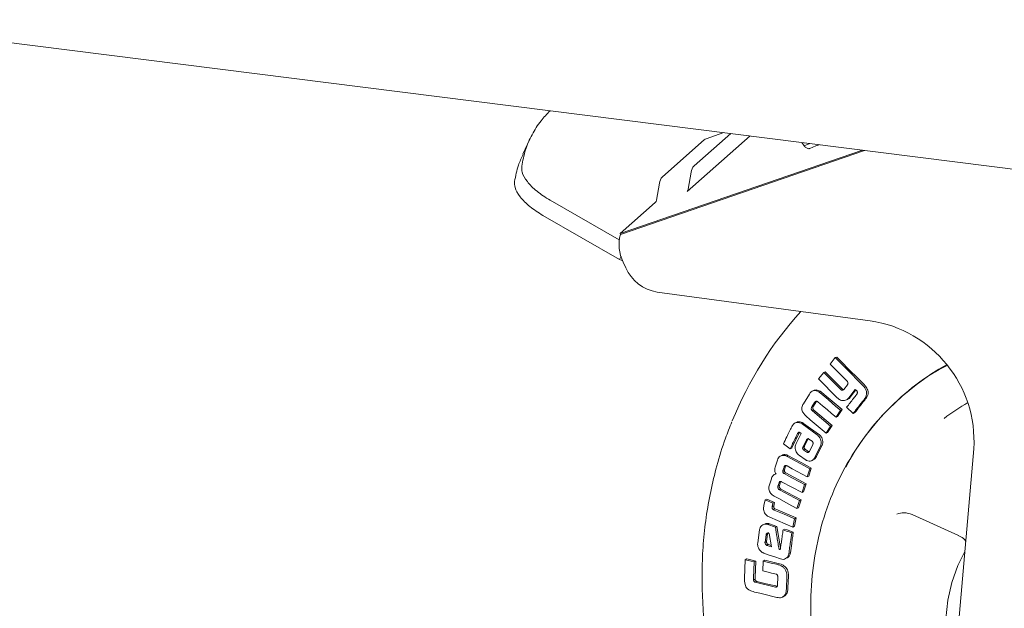
# Model space of a CAD drawing. Units: millimetres. Extents: x 5 to 417, y -6 to 292.
# Drawn here: x 358 to 370, y 77 to 85 of the extents above; entities that cross this region are included whole.
import ezdxf

# ---------------------------------------------------------------- set-up
doc = ezdxf.new("R2010")
doc.units = ezdxf.units.MM

msp = doc.modelspace()

# ---------------------------------------------------------------- linework, layer by layer
at = {"color": 7, "linetype": 'Continuous', "lineweight": 15}
for p, q in [((355.327, 84.6458), (378.3583, 81.7441)), ((366.0143, 82.844), (366.466, 83.2424)), ((366.3803, 83.2532), (366.1613, 83.1778)), ((363.9881, 83.174), (363.9003, 82.9864)), ((366.1397, 83.1651), (365.623, 82.7094)), ((365.9271, 82.5262), (366.7051, 83.2123)), ((367.3719, 83.0893), (367.4415, 83.1195)), ((367.4419, 83.0564), (367.5547, 83.1052)), ((367.5329, 83.0958), (367.5579, 83.1048)), ((368.0934, 83.0373), (365.1007, 82.0078)), ((368.1151, 83.0346), (365.1046, 81.999)), ((365.9411, 82.556), (365.9771, 82.7645)), ((365.5858, 82.6299), (365.5498, 82.4214)), ((364.237, 82.4191), (365.0878, 81.9301)), ((365.5359, 82.3916), (365.1007, 82.0078)), ((365.0954, 81.6876), (364.1492, 82.2314)), ((365.1007, 82.0078), (365.1046, 81.999)), ((365.1144, 81.7283), (365.0954, 81.6876)), ((365.1343, 81.6735), (365.0954, 81.6876)), ((365.1408, 81.6576), (365.1712, 81.5881)), ((368.1866, 80.9338), (365.5587, 81.288)), ((367.7569, 80.4785), (367.6942, 80.3993)), ((367.7569, 80.4785), (367.7752, 80.4857)), ((367.6133, 80.2969), (367.5506, 80.2173)), ((367.5506, 80.2173), (367.7813, 79.9844)), ((367.6133, 80.2969), (367.6317, 80.3044)), ((367.8192, 80.0891), (367.6133, 80.2969)), ((367.8973, 80.1944), (367.9053, 80.1863)), ((367.4977, 80.0757), (367.4789, 80.0679)), ((367.5529, 80.056), (367.5715, 80.0636)), ((367.8192, 80.0891), (367.8376, 80.0966)), ((367.9055, 80.142), (367.8608, 80.0854)), ((367.9219, 79.9844), (368.0033, 80.0874)), ((368.0103, 80.0804), (367.9404, 79.9918)), ((368.0033, 80.0874), (368.0146, 80.076)), ((368.0146, 80.076), (368.0214, 80.0692)), ((367.4386, 80.0298), (367.3632, 79.9098)), ((367.8843, 79.953), (367.903, 79.9606)), ((367.9219, 79.9844), (367.9404, 79.9918)), ((368.1221, 79.975), (368.1404, 79.9823)), ((368.1334, 79.9931), (368.1517, 80.0003)), ((368.1517, 80.0003), (368.1404, 79.9823)), ((368.5794, 80.0017), (368.5706, 79.9939)), ((367.4677, 79.8713), (367.5015, 79.9251)), ((367.4677, 79.8713), (367.4865, 79.8792)), ((367.4686, 79.8282), (367.4874, 79.8361)), ((367.4734, 79.8241), (367.4922, 79.832)), ((367.6972, 79.6338), (367.4734, 79.8241)), ((367.5202, 79.9329), (367.4865, 79.8792)), ((367.4922, 79.832), (367.716, 79.6417)), ((367.7664, 79.7437), (367.821, 79.8302)), ((367.8395, 79.8378), (367.785, 79.7514)), ((367.821, 79.8302), (367.8395, 79.8378)), ((367.8967, 79.868), (367.9751, 79.7888)), ((367.7664, 79.7437), (367.785, 79.7514)), ((367.9751, 79.7888), (367.9936, 79.7963)), ((367.2853, 79.6839), (367.2661, 79.6756)), ((367.3304, 79.6698), (367.3493, 79.678)), ((367.3464, 79.6605), (367.3304, 79.6698)), ((367.3653, 79.6686), (367.3464, 79.6605)), ((367.3653, 79.6686), (367.5502, 79.5366)), ((367.6432, 79.5475), (367.6972, 79.6338)), ((367.716, 79.6417), (367.662, 79.5555)), ((367.6972, 79.6338), (367.716, 79.6417)), ((367.31, 79.5506), (367.2188, 79.3647)), ((367.3355, 79.544), (367.2749, 79.4207)), ((367.291, 79.5423), (367.31, 79.5506)), ((367.2933, 79.5469), (367.3123, 79.5552)), ((367.3152, 79.5587), (367.3123, 79.5552)), ((367.3163, 79.5567), (367.3209, 79.5535)), ((367.3264, 79.5504), (367.3355, 79.544)), ((367.3588, 79.3789), (367.3998, 79.4638)), ((367.4188, 79.4721), (367.3778, 79.3874)), ((367.4276, 79.4828), (367.4086, 79.4745)), ((367.4316, 79.4735), (367.4705, 79.4468)), ((367.6432, 79.5475), (367.662, 79.5555)), ((367.1156, 79.4161), (367.1997, 79.3562)), ((367.1997, 79.3562), (367.2188, 79.3647)), ((367.3739, 79.3774), (367.3549, 79.369)), ((367.3549, 79.369), (367.356, 79.3733)), ((367.375, 79.3818), (367.356, 79.3733)), ((367.356, 79.3733), (367.3588, 79.3789)), ((367.3836, 79.3513), (367.3645, 79.3428)), ((367.3699, 79.3389), (367.3645, 79.3428)), ((367.389, 79.3474), (367.3699, 79.3389)), ((367.406, 79.3139), (367.3699, 79.3389)), ((367.375, 79.3818), (367.3739, 79.3774)), ((367.3778, 79.3874), (367.375, 79.3818)), ((367.3836, 79.3513), (367.389, 79.3474)), ((367.389, 79.3474), (367.425, 79.3224)), ((367.479, 79.4086), (367.4378, 79.3233)), ((367.5097, 79.2596), (367.5721, 79.3865)), ((367.5911, 79.3948), (367.5287, 79.268)), ((369.2713, 77.1402), (369.4656, 79.3535)), ((367.0421, 79.2158), (367.0174, 79.1396)), ((367.0953, 79.2719), (367.076, 79.2631)), ((367.1065, 79.2737), (367.1257, 79.2824)), ((367.1607, 79.26), (367.1799, 79.2687)), ((367.3141, 79.273), (367.3852, 79.2223)), ((367.425, 79.3224), (367.406, 79.3139)), ((367.4378, 79.3233), (367.4347, 79.3189)), ((367.4634, 79.208), (367.4828, 79.2167)), ((367.1102, 79.0864), (367.1243, 79.1301)), ((367.1102, 79.0864), (367.1295, 79.0954)), ((367.1243, 79.1301), (367.1435, 79.139)), ((367.1435, 79.139), (367.1295, 79.0954)), ((367.4088, 79.0092), (367.4412, 79.1089)), ((367.4604, 79.1175), (367.428, 79.018)), ((367.4412, 79.1089), (367.4604, 79.1175)), ((366.9675, 78.9844), (366.9433, 78.9083)), ((367.0006, 79.0356), (366.9983, 79.0345)), ((367.0177, 79.0436), (367.0082, 79.0392)), ((367.1089, 79.0752), (367.1282, 79.0841)), ((367.1259, 79.0484), (367.1452, 79.0573)), ((367.1452, 79.0573), (367.397, 78.9223)), ((367.4088, 79.0092), (367.428, 79.018)), ((367.0481, 78.8927), (367.062, 78.9362)), ((367.0481, 78.8927), (367.0674, 78.9019)), ((367.0612, 78.8537), (367.0806, 78.8629)), ((367.0634, 78.9406), (367.0827, 78.9498)), ((367.0671, 78.8495), (367.0865, 78.8588)), ((367.3152, 78.718), (367.0671, 78.8495)), ((367.0813, 78.9454), (367.0674, 78.9019)), ((367.0865, 78.8588), (367.3346, 78.7273)), ((367.094, 78.949), (367.3458, 78.814)), ((367.3458, 78.814), (367.3778, 78.9133)), ((367.397, 78.9223), (367.3651, 78.8231)), ((367.3778, 78.9133), (367.397, 78.9223)), ((366.9106, 78.7353), (366.8911, 78.7258)), ((366.9106, 78.7353), (367.0067, 78.6941)), ((367.3346, 78.7273), (367.3033, 78.6285)), ((367.3152, 78.718), (367.3346, 78.7273)), ((367.3458, 78.814), (367.3651, 78.8231)), ((366.8911, 78.7258), (366.8758, 78.6558)), ((366.9873, 78.6846), (366.8911, 78.7258)), ((366.9774, 78.6395), (366.9968, 78.649)), ((366.9873, 78.6846), (367.0067, 78.6941)), ((366.992, 78.6044), (367.0115, 78.614)), ((367.0115, 78.614), (367.0226, 78.6093)), ((367.0226, 78.6093), (367.2737, 78.5014)), ((367.2839, 78.6192), (367.3152, 78.718)), ((367.2839, 78.6192), (367.3033, 78.6285)), ((366.9505, 78.5098), (367.2319, 78.3889)), ((367.0031, 78.5997), (366.992, 78.6044)), ((367.2319, 78.3889), (367.2543, 78.4918)), ((367.2737, 78.5014), (367.2514, 78.3987)), ((367.2543, 78.4918), (367.2737, 78.5014)), ((368.705, 78.5434), (369.2775, 78.2842)), ((366.8836, 78.427), (366.8639, 78.417)), ((366.9452, 78.4297), (366.9257, 78.4199)), ((367.0172, 78.3881), (366.9257, 78.4199)), ((366.9452, 78.4297), (367.0368, 78.398)), ((367.0172, 78.3881), (367.0368, 78.398)), ((367.0368, 78.398), (367.0809, 78.1319)), ((367.1123, 78.3552), (367.1319, 78.365)), ((367.2319, 78.3889), (367.2514, 78.3987)), ((366.821, 78.3534), (366.7991, 78.1963)), ((366.8894, 78.2025), (366.9022, 78.2943)), ((366.9022, 78.2943), (366.9218, 78.3043)), ((366.9218, 78.3043), (366.909, 78.2126)), ((366.9332, 78.3137), (366.9423, 78.3104)), ((366.9423, 78.3104), (366.9682, 78.1446)), ((367.2189, 78.3181), (367.2384, 78.328)), ((366.909, 78.2126), (366.8894, 78.2025)), ((366.9311, 78.1744), (366.9115, 78.1642)), ((366.9682, 78.1446), (366.9115, 78.1642)), ((366.9311, 78.1744), (366.9654, 78.1625)), ((367.0627, 78.1132), (367.0789, 78.1216)), ((367.1417, 78), (367.1616, 78.0104)), ((367.183, 78.063), (367.2026, 78.0733)), ((366.6461, 77.9867), (366.637, 77.7579)), ((366.6461, 77.9867), (366.6658, 77.9973)), ((366.7573, 77.96), (366.6461, 77.9867)), ((366.7491, 77.7577), (366.7573, 77.96)), ((366.7573, 77.96), (366.7769, 77.9706)), ((366.7769, 77.9706), (366.7688, 77.7685)), ((366.8673, 77.9701), (366.8621, 77.8484)), ((366.8673, 77.9701), (366.8869, 77.9806)), ((366.8869, 77.9806), (367.0525, 77.9408)), ((367.1026, 77.9026), (367.1222, 77.913)), ((366.7485, 77.7413), (366.7491, 77.7577)), ((366.7688, 77.7685), (366.7682, 77.7522)), ((367.0112, 77.8126), (367.0249, 77.8093)), ((367.0463, 77.7654), (367.0432, 77.6871)), ((367.1532, 77.6345), (367.1587, 77.7741)), ((367.1783, 77.7847), (367.1728, 77.6453)), ((366.7483, 77.7357), (366.7679, 77.7466)), ((366.7483, 77.7357), (366.7485, 77.7413)), ((366.7682, 77.7522), (366.7679, 77.7466)), ((366.7689, 77.7086), (366.7885, 77.7195)), ((366.7854, 77.7047), (366.7689, 77.7086)), ((367.0013, 77.6527), (366.7854, 77.7047)), ((366.7885, 77.7195), (366.8051, 77.7155)), ((367.0171, 77.649), (367.0013, 77.6527)), ((367.0199, 77.6483), (367.0171, 77.649)), ((367.0199, 77.6483), (367.0396, 77.6592)), ((367.021, 77.6636), (367.0367, 77.6598)), ((367.0432, 77.6871), (367.0426, 77.669)), ((367.1039, 77.5253), (367.1239, 77.5365)), ((367.1149, 77.5323), (367.1345, 77.5433))]:
    msp.add_line(p, q, dxfattribs=at)
at = {"color": 7, "linetype": 'Continuous', "lineweight": 15, "flags": 128}
for points in [[(368.0975, 80.135), (368.0447, 80.1882), (367.9392, 80.2946), (367.8481, 80.3866), (367.7569, 80.4785)], [(367.7752, 80.4857), (367.8279, 80.4325), (367.9334, 80.3261), (368.0245, 80.2341), (368.1157, 80.1422)], [(367.6942, 80.3993), (367.7469, 80.3461), (367.7997, 80.2929), (367.8973, 80.1944)], [(367.6317, 80.3044), (367.6849, 80.2506), (367.7382, 80.1969), (367.8376, 80.0966)], [(367.821, 79.8302), (367.7645, 79.8782), (367.6669, 79.9612), (367.5692, 80.0441)], [(367.5878, 80.0518), (367.6442, 80.0038), (367.7419, 79.9208), (367.8395, 79.8378)], [(367.5426, 79.9339), (367.599, 79.8859), (367.6554, 79.838), (367.7109, 79.7908), (367.7664, 79.7437)], [(367.3914, 79.7614), (367.4479, 79.7135), (367.5455, 79.6305), (367.6432, 79.5475)], [(367.5313, 79.5284), (367.4719, 79.5709), (367.4091, 79.6157), (367.3464, 79.6605)], [(367.4412, 79.1089), (367.3782, 79.1428), (367.2695, 79.2014), (367.1607, 79.26)], [(367.1799, 79.2687), (367.2428, 79.2348), (367.3516, 79.1762), (367.4604, 79.1175)], [(367.1613, 79.1427), (367.2242, 79.1088), (367.2872, 79.0748), (367.4088, 79.0092)], [(367.3778, 78.9133), (367.3148, 78.9471), (367.2203, 78.9977), (367.1259, 79.0484)], [(367.0032, 78.7697), (367.0662, 78.7359), (367.175, 78.6775), (367.2839, 78.6192)], [(367.2543, 78.4918), (367.1897, 78.5196), (367.1251, 78.5473), (367.0031, 78.5997)], [(367.1319, 78.365), (367.1646, 78.3536), (367.1974, 78.3423), (367.2384, 78.328)], [(367.2189, 78.3181), (367.1862, 78.3295), (367.1534, 78.3409), (367.1123, 78.3552)], [(366.8765, 78.0672), (366.942, 78.0444), (367.0105, 78.0206), (367.0791, 77.9968)], [(369.9678, 75.3408), (369.7902, 75.5106), (369.6298, 75.697), (369.4885, 75.8977), (369.368, 76.1104), (369.2699, 76.3325), (369.1952, 76.5612), (369.1449, 76.7938), (369.1195, 77.0274), (369.1195, 77.2592), (369.1449, 77.4865), (369.1952, 77.7064), (369.2699, 77.9163), (369.3547, 78.09)], [(366.6658, 77.9973), (366.6991, 77.9893), (366.7325, 77.9813), (366.7769, 77.9706)], [(367.0329, 77.9304), (366.9668, 77.9462), (366.917, 77.9582), (366.8673, 77.9701)], [(366.8621, 77.8484), (366.9289, 77.8324), (366.9701, 77.8225), (367.0112, 77.8126)], [(366.8051, 77.7155), (366.8718, 77.6995), (366.9386, 77.6834), (367.021, 77.6636)], [(366.7596, 77.5888), (366.8257, 77.5729), (366.8918, 77.557), (367.0021, 77.5305)]]:
    msp.add_lwpolyline(points, dxfattribs=at)
at = {"color": 7, "linetype": 'Continuous', "lineweight": 15}
for centre, radius, start, end in [((366.1824, 83.1175), 0.0639, 109.25881, 131.84062), ((366.1119, 82.7499), 0.1355, 136.04965, 173.84641), ((365.7206, 82.6153), 0.1355, 136.04965, 173.84641), ((365.8905, 82.5615), 0.0508, 316.04965, 353.84641), ((365.4993, 82.4269), 0.0508, 316.04965, 353.84641), ((365.5607, 81.8747), 0.4728, 164.76304, 207.33914), ((365.636, 81.7881), 0.506, 203.28449, 261.21466), ((370.7252, 77.9854), 4.5726, 137.93122, 157.9982), ((367.9652, 79.4469), 1.5033, 356.43805, 81.52982), ((370.6941, 77.6035), 3.197, 119.29089, 151.49661), ((370.7715, 77.5226), 2.7695, 119.87363, 127.15305)]:
    msp.add_arc(centre, radius, start, end, dxfattribs=at)
for points, knots in [([(363.887, 82.8381), (363.9007, 82.9062), (363.9279, 83.0425), (364.0103, 83.229), (364.1105, 83.3914), (364.1989, 83.4828), (364.2379, 83.5231)], [0, 0, 0, 0, 0.26335758, 0.52746316, 0.7915688, 1, 1, 1, 1]), ([(367.3719, 83.0893), (367.3658, 83.097), (367.3555, 83.1098), (367.3472, 83.1254), (367.3438, 83.1318)], [0, 0, 0, 0, 0.59450602, 1, 1, 1, 1]), ([(363.7992, 82.6504), (363.8121, 82.7188), (363.834, 82.836), (363.8831, 82.9411), (363.9036, 82.9849)], [0, 0, 0, 0, 0.5840985, 1, 1, 1, 1]), ([(367.3719, 83.0893), (367.3818, 83.0802), (367.4016, 83.062), (367.4263, 83.0522), (367.4371, 83.0572), (367.4408, 83.0589)], [0, 0, 0, 0, 0.39600173, 0.791987, 1, 1, 1, 1]), ([(364.237, 82.4191), (364.1805, 82.4551), (364.0672, 82.5272), (363.948, 82.6502), (363.8866, 82.7579), (363.8869, 82.8145), (363.887, 82.8381)], [0, 0, 0, 0, 0.26797174, 0.53706674, 0.80642224, 1, 1, 1, 1]), ([(364.1492, 82.2314), (364.0927, 82.2674), (363.9794, 82.3395), (363.8602, 82.4625), (363.7988, 82.5702), (363.7991, 82.6268), (363.7992, 82.6504)], [0, 0, 0, 0, 0.2679717, 0.5370667, 0.8064222, 1, 1, 1, 1]), ([(371.2673, 73.0925), (371.1009, 73.1198), (370.7681, 73.1744), (370.2775, 73.3383), (369.8037, 73.5591), (369.3551, 73.8389), (368.9391, 74.1714), (368.563, 74.5513), (368.2331, 74.9719), (367.9552, 75.4262), (367.7339, 75.9063), (367.5731, 76.404), (367.4755, 76.9108), (367.4428, 77.4181), (367.4755, 77.9171), (367.5731, 78.3994), (367.7339, 78.8566), (367.9553, 79.2808), (368.2328, 79.6657), (368.5642, 80.0006), (368.8675, 80.2423), (369.0716, 80.3488), (369.1357, 80.3822)], [0, 0, 0, 0, 0.0513925, 0.1027851, 0.1541776, 0.2055701, 0.2569626, 0.3083552, 0.3597477, 0.4111402, 0.4625328, 0.5139253, 0.5653178, 0.6167104, 0.6681029, 0.7194954, 0.7708879, 0.8222805, 0.873673, 0.9250655, 0.9764581, 1, 1, 1, 1]), ([(367.9053, 80.1863), (367.908, 80.1821), (367.9124, 80.1751), (367.9138, 80.1637), (367.9123, 80.1549), (367.9099, 80.1499), (367.9087, 80.1475)], [0, 0, 0, 0, 0.3467451, 0.5719684, 0.7967135, 1, 1, 1, 1]), ([(367.5529, 80.056), (367.5421, 80.0618), (367.5234, 80.0718), (367.4946, 80.0739), (367.469, 80.0649), (367.4509, 80.048), (367.4418, 80.0344), (367.4386, 80.0298)], [0, 0, 0, 0, 0.258161, 0.4464726, 0.6355534, 0.8754896, 1, 1, 1, 1]), ([(367.498, 80.0745), (367.502, 80.0764), (367.5131, 80.0817), (367.5375, 80.08), (367.558, 80.0717), (367.5698, 80.0646), (367.5715, 80.0636)], [0, 0, 0, 0, 0.174673, 0.4945979, 0.9299124, 1, 1, 1, 1]), ([(367.5715, 80.0636), (367.5732, 80.0625), (367.5768, 80.06), (367.5823, 80.0562), (367.586, 80.0533), (367.5878, 80.0518)], [0, 0, 0, 0, 0.3123876, 0.6558758, 1, 1, 1, 1]), ([(367.8608, 80.0854), (367.858, 80.0824), (367.8534, 80.0775), (367.8448, 80.0752), (367.8366, 80.0763), (367.8277, 80.0812), (367.8221, 80.0864), (367.8192, 80.0891)], [0, 0, 0, 0, 0.2612851, 0.4116495, 0.5623276, 0.7745781, 1, 1, 1, 1]), ([(367.8376, 80.0966), (367.8427, 80.0918), (367.8497, 80.0852), (367.8583, 80.0836), (367.8608, 80.0831)], [0, 0, 0, 0, 0.7095811, 1, 1, 1, 1]), ([(367.9087, 80.1475), (367.9084, 80.1469), (367.9078, 80.1455), (367.9068, 80.1437), (367.9059, 80.1426), (367.9055, 80.142)], [0, 0, 0, 0, 0.3353678, 0.6663566, 1, 1, 1, 1]), ([(368.0214, 80.0692), (368.0237, 80.0654), (368.0277, 80.059), (368.0295, 80.0483), (368.0284, 80.0397), (368.0264, 80.0348), (368.0254, 80.0326)], [0, 0, 0, 0, 0.3302607, 0.5679207, 0.8049298, 1, 1, 1, 1]), ([(368.112, 80.1185), (368.1107, 80.1203), (368.1079, 80.1238), (368.1031, 80.1293), (368.0995, 80.133), (368.0975, 80.135)], [0, 0, 0, 0, 0.3021492, 0.6041559, 1, 1, 1, 1]), ([(368.1334, 79.9931), (368.1376, 80.0047), (368.1453, 80.0257), (368.1426, 80.0605), (368.1311, 80.0915), (368.1185, 80.1093), (368.112, 80.1185)], [0, 0, 0, 0, 0.2865631, 0.5197916, 0.7526036, 1, 1, 1, 1]), ([(368.1157, 80.1422), (368.1172, 80.1406), (368.1202, 80.1375), (368.1252, 80.1321), (368.1284, 80.128), (368.1302, 80.1257)], [0, 0, 0, 0, 0.2989601, 0.5979504, 1, 1, 1, 1]), ([(368.1302, 80.1257), (368.1406, 80.1101), (368.1571, 80.0856), (368.1633, 80.0457), (368.1595, 80.0195), (368.1537, 80.0054), (368.1517, 80.0003)], [0, 0, 0, 0, 0.4062449, 0.6385395, 0.8708663, 1, 1, 1, 1]), ([(367.5015, 79.9251), (367.5049, 79.9298), (367.5097, 79.9366), (367.5192, 79.9416), (367.5269, 79.9419), (367.533, 79.9398), (367.5362, 79.9379), (367.5372, 79.9373)], [0, 0, 0, 0, 0.39313798, 0.57286142, 0.75389367, 0.92368023, 1, 1, 1, 1]), ([(367.5692, 80.0441), (367.5675, 80.0455), (367.564, 80.0483), (367.5586, 80.0521), (367.5548, 80.0547), (367.5529, 80.056)], [0, 0, 0, 0, 0.315654, 0.6576531, 1, 1, 1, 1]), ([(367.7813, 79.9844), (367.7857, 79.9802), (367.7944, 79.9718), (367.8114, 79.959), (367.825, 79.9543), (367.8332, 79.9515)], [0, 0, 0, 0, 0.2846424, 0.5696701, 1, 1, 1, 1]), ([(367.8332, 79.9515), (367.846, 79.9496), (367.8679, 79.9463), (367.8997, 79.9587), (367.9138, 79.975), (367.9219, 79.9844)], [0, 0, 0, 0, 0.3737035, 0.6377294, 1, 1, 1, 1]), ([(368.0225, 80.0273), (368.0083, 80.0095), (367.9803, 79.974), (367.9384, 79.9208), (367.9106, 79.8856), (367.8967, 79.868)], [0, 0, 0, 0, 0.3357861, 0.6678916, 1, 1, 1, 1]), ([(367.9404, 79.9918), (367.9321, 79.9813), (367.9214, 79.9678), (367.9059, 79.963), (367.9024, 79.962)], [0, 0, 0, 0, 0.7760939, 1, 1, 1, 1]), ([(367.9751, 79.7888), (367.9893, 79.8068), (368.0176, 79.8428), (368.0666, 79.9049), (368.1015, 79.949), (368.1221, 79.975)], [0, 0, 0, 0, 0.2902813, 0.5805626, 1, 1, 1, 1]), ([(368.1404, 79.9823), (368.1263, 79.9644), (368.098, 79.9287), (368.049, 79.8667), (368.0143, 79.8226), (367.9936, 79.7963)], [0, 0, 0, 0, 0.2878456, 0.5756912, 1, 1, 1, 1]), ([(368.0254, 80.0326), (368.0252, 80.032), (368.0247, 80.0307), (368.0237, 80.0289), (368.0229, 80.0279), (368.0225, 80.0273)], [0, 0, 0, 0, 0.3424845, 0.6684755, 1, 1, 1, 1]), ([(368.1221, 79.975), (368.1235, 79.9769), (368.1263, 79.9806), (368.1301, 79.9867), (368.1323, 79.991), (368.1334, 79.9931)], [0, 0, 0, 0, 0.3312185, 0.6646846, 1, 1, 1, 1]), ([(367.3632, 79.9098), (367.3556, 79.8955), (367.344, 79.8734), (367.3438, 79.8368), (367.3537, 79.8047), (367.3682, 79.7865), (367.3768, 79.7757)], [0, 0, 0, 0, 0.3499193, 0.538764, 0.7279252, 1, 1, 1, 1]), ([(367.4686, 79.8282), (367.4664, 79.8309), (367.4625, 79.8359), (367.4599, 79.8447), (367.4601, 79.8542), (367.463, 79.8632), (367.4663, 79.8689), (367.4677, 79.8713)], [0, 0, 0, 0, 0.21758757, 0.3842507, 0.55112491, 0.80761103, 1, 1, 1, 1]), ([(367.4734, 79.8241), (367.4726, 79.8247), (367.471, 79.8261), (367.4694, 79.8275), (367.4686, 79.8282)], [0, 0, 0, 0, 0.5001815, 1, 1, 1, 1]), ([(367.4865, 79.8792), (367.4837, 79.8743), (367.4797, 79.867), (367.4783, 79.855), (367.4804, 79.8462), (367.4839, 79.84), (367.4865, 79.8371), (367.4874, 79.8361)], [0, 0, 0, 0, 0.3785096, 0.5668191, 0.7575182, 0.918974, 1, 1, 1, 1]), ([(367.4874, 79.8361), (367.4881, 79.8354), (367.4893, 79.8343), (367.491, 79.833), (367.4918, 79.8323), (367.4922, 79.832)], [0, 0, 0, 0, 0.4998599, 0.7499966, 1, 1, 1, 1]), ([(367.5273, 79.9413), (367.5257, 79.9398), (367.523, 79.9374), (367.521, 79.9342), (367.5202, 79.9329)], [0, 0, 0, 0, 0.6113636, 1, 1, 1, 1]), ([(367.5372, 79.9373), (367.5379, 79.937), (367.5391, 79.9364), (367.5409, 79.9352), (367.542, 79.9343), (367.5426, 79.9339)], [0, 0, 0, 0, 0.3341778, 0.6652492, 1, 1, 1, 1]), ([(367.3768, 79.7757), (367.3791, 79.7732), (367.3838, 79.7682), (367.3889, 79.7637), (367.3914, 79.7614)], [0, 0, 0, 0, 0.5000086, 1, 1, 1, 1]), ([(366.4817, 79.687), (366.4541, 79.6198), (366.3817, 79.4434), (366.2945, 79.1564), (366.2155, 78.8304), (366.1601, 78.5091), (366.1246, 78.1828), (366.1095, 77.8527), (366.1146, 77.5201), (366.1399, 77.1863), (366.1853, 76.8527), (366.2503, 76.5206), (366.3347, 76.1916), (366.4379, 75.8672), (366.559, 75.5491), (366.6967, 75.2396), (366.8489, 74.9419), (367.0101, 74.6636), (367.1666, 74.4216), (367.3123, 74.216), (367.4748, 74.0018), (367.5985, 73.8571), (367.6748, 73.7679)], [0, 0, 0, 0, 0.0364211, 0.0955161, 0.1487698, 0.2020156, 0.2552441, 0.3084485, 0.3616202, 0.4147474, 0.4678146, 0.5207994, 0.5736691, 0.6263721, 0.6788225, 0.7308633, 0.7821726, 0.8319682, 0.8777163, 0.9135226, 0.946653, 1, 1, 1, 1]), ([(367.2184, 79.6258), (367.2082, 79.6051), (367.1879, 79.5638), (367.1536, 79.4939), (367.1295, 79.4447), (367.1156, 79.4161)], [0, 0, 0, 0, 0.2953232, 0.5906464, 1, 1, 1, 1]), ([(367.2278, 79.6407), (367.2266, 79.6392), (367.2243, 79.636), (367.2212, 79.631), (367.2193, 79.6275), (367.2184, 79.6258)], [0, 0, 0, 0, 0.3363748, 0.6674938, 1, 1, 1, 1]), ([(367.3304, 79.6698), (367.3192, 79.6744), (367.2997, 79.6822), (367.2716, 79.6794), (367.247, 79.6662), (367.2348, 79.6501), (367.2278, 79.6407)], [0, 0, 0, 0, 0.2873835, 0.498063, 0.7079661, 1, 1, 1, 1]), ([(367.2855, 79.6829), (367.2899, 79.6848), (367.3017, 79.6901), (367.3244, 79.6884), (367.3409, 79.6815), (367.3493, 79.678)], [0, 0, 0, 0, 0.2256556, 0.6015539, 1, 1, 1, 1]), ([(367.3493, 79.678), (367.3518, 79.6768), (367.3557, 79.6749), (367.3609, 79.6715), (367.3639, 79.6696), (367.3653, 79.6686)], [0, 0, 0, 0, 0.44072301, 0.72034515, 1, 1, 1, 1]), ([(367.1997, 79.3562), (367.2098, 79.3768), (367.23, 79.4181), (367.2604, 79.4801), (367.2808, 79.5216), (367.291, 79.5423)], [0, 0, 0, 0, 0.3325861, 0.6662918, 1, 1, 1, 1]), ([(367.291, 79.5423), (367.2912, 79.5429), (367.2917, 79.5439), (367.2925, 79.5454), (367.293, 79.5464), (367.2933, 79.5469)], [0, 0, 0, 0, 0.3522984, 0.676208, 1, 1, 1, 1]), ([(367.2933, 79.5469), (367.2958, 79.5501), (367.2998, 79.5551), (367.3069, 79.5585), (367.3122, 79.5584), (367.315, 79.5572), (367.3163, 79.5567)], [0, 0, 0, 0, 0.4405905, 0.6867841, 0.8591859, 1, 1, 1, 1]), ([(367.3123, 79.5552), (367.312, 79.5547), (367.3115, 79.5537), (367.3107, 79.5522), (367.3102, 79.5511), (367.31, 79.5506)], [0, 0, 0, 0, 0.3524345, 0.6763208, 1, 1, 1, 1]), ([(367.3209, 79.5535), (367.3216, 79.5532), (367.3228, 79.5527), (367.3247, 79.5517), (367.3258, 79.5508), (367.3264, 79.5504)], [0, 0, 0, 0, 0.3385786, 0.6674084, 1, 1, 1, 1]), ([(367.3998, 79.4638), (367.4009, 79.466), (367.4031, 79.4703), (367.4068, 79.4731), (367.4086, 79.4745)], [0, 0, 0, 0, 0.501685, 1, 1, 1, 1]), ([(367.4086, 79.4745), (367.4108, 79.4758), (367.4143, 79.4778), (367.4191, 79.4797), (367.4228, 79.4789), (367.4267, 79.4768), (367.4297, 79.4748), (367.4316, 79.4735)], [0, 0, 0, 0, 0.3127991, 0.5000026, 0.6146109, 0.7379484, 1, 1, 1, 1]), ([(367.4276, 79.4828), (367.4258, 79.4814), (367.4221, 79.4786), (367.4199, 79.4743), (367.4188, 79.4721)], [0, 0, 0, 0, 0.49835122, 1, 1, 1, 1]), ([(367.547, 79.5155), (367.5455, 79.5171), (367.5423, 79.5203), (367.5369, 79.5244), (367.5332, 79.5271), (367.5313, 79.5284)], [0, 0, 0, 0, 0.3198021, 0.6596612, 1, 1, 1, 1]), ([(367.5721, 79.3865), (367.5765, 79.3978), (367.585, 79.4203), (367.5814, 79.4577), (367.5684, 79.4907), (367.5541, 79.5073), (367.547, 79.5155)], [0, 0, 0, 0, 0.2734431, 0.5407368, 0.7708706, 1, 1, 1, 1]), ([(367.5502, 79.5366), (367.552, 79.5353), (367.5555, 79.5327), (367.561, 79.5287), (367.5643, 79.5253), (367.5659, 79.5237)], [0, 0, 0, 0, 0.31909497, 0.65816498, 1, 1, 1, 1]), ([(367.5659, 79.5237), (367.5742, 79.5138), (367.5897, 79.4954), (367.6012, 79.4611), (367.6028, 79.4282), (367.5966, 79.4065), (367.5918, 79.3962), (367.5911, 79.3948)], [0, 0, 0, 0, 0.27023811, 0.50332721, 0.73656879, 0.96257677, 1, 1, 1, 1]), ([(367.2749, 79.4207), (367.2689, 79.4056), (367.2594, 79.3816), (367.2623, 79.3437), (367.2732, 79.315), (367.2915, 79.2908), (367.3065, 79.279), (367.3141, 79.273)], [0, 0, 0, 0, 0.3049898, 0.4806426, 0.6565616, 0.826446, 1, 1, 1, 1]), ([(367.3645, 79.3428), (367.3625, 79.3447), (367.359, 79.3481), (367.3555, 79.3536), (367.354, 79.3582), (367.3532, 79.3632), (367.3542, 79.3667), (367.3549, 79.369)], [0, 0, 0, 0, 0.2774998, 0.4998546, 0.6271621, 0.750458, 1, 1, 1, 1]), ([(367.3739, 79.3774), (367.3733, 79.3751), (367.3723, 79.3717), (367.3731, 79.3667), (367.3747, 79.3618), (367.3782, 79.3564), (367.3818, 79.353), (367.3836, 79.3513)], [0, 0, 0, 0, 0.24932624, 0.37234236, 0.49984259, 0.75147607, 1, 1, 1, 1]), ([(367.4705, 79.4468), (367.4729, 79.4447), (367.4764, 79.4416), (367.4797, 79.4361), (367.481, 79.4331), (367.4816, 79.4316)], [0, 0, 0, 0, 0.4987772, 0.7492586, 1, 1, 1, 1]), ([(367.4816, 79.4316), (367.4821, 79.4296), (367.4831, 79.4256), (367.4827, 79.4195), (367.4814, 79.4138), (367.4798, 79.4103), (367.479, 79.4086)], [0, 0, 0, 0, 0.249894, 0.4997093, 0.7496812, 1, 1, 1, 1]), ([(367.1065, 79.2737), (367.0958, 79.2711), (367.076, 79.2663), (367.0536, 79.2445), (367.046, 79.2255), (367.0421, 79.2158)], [0, 0, 0, 0, 0.365067, 0.6758401, 1, 1, 1, 1]), ([(367.0957, 79.2714), (367.0965, 79.2722), (367.1046, 79.2795), (367.1158, 79.281), (367.1257, 79.2824)], [0, 0, 0, 0, 0.1049813, 1, 1, 1, 1]), ([(367.1607, 79.26), (367.1554, 79.2626), (367.1449, 79.2678), (367.1266, 79.2737), (367.1139, 79.2737), (367.1065, 79.2737)], [0, 0, 0, 0, 0.3031321, 0.5985192, 1, 1, 1, 1]), ([(367.1257, 79.2824), (367.1312, 79.2825), (367.1417, 79.2828), (367.1601, 79.2783), (367.1724, 79.2723), (367.1799, 79.2687)], [0, 0, 0, 0, 0.3034, 0.5742929, 1, 1, 1, 1]), ([(367.3852, 79.2223), (367.387, 79.2211), (367.3905, 79.2187), (367.3959, 79.2155), (367.3995, 79.2135), (367.4014, 79.2124)], [0, 0, 0, 0, 0.3377203, 0.668563, 1, 1, 1, 1]), ([(367.4014, 79.2124), (367.4126, 79.2082), (367.432, 79.2009), (367.4595, 79.2047), (367.4837, 79.2193), (367.4994, 79.2397), (367.5075, 79.2554), (367.5097, 79.2596)], [0, 0, 0, 0, 0.2537467, 0.4356868, 0.6174067, 0.8972375, 1, 1, 1, 1]), ([(367.4201, 79.3104), (367.4177, 79.3103), (367.4141, 79.3102), (367.4093, 79.3117), (367.4071, 79.3132), (367.406, 79.3139)], [0, 0, 0, 0, 0.4995828, 0.7497102, 1, 1, 1, 1]), ([(367.4347, 79.3189), (367.4327, 79.3167), (367.4297, 79.3134), (367.4245, 79.3108), (367.4216, 79.3106), (367.4201, 79.3104)], [0, 0, 0, 0, 0.4998894, 0.7498825, 1, 1, 1, 1]), ([(367.425, 79.3224), (367.4273, 79.3211), (367.4319, 79.3185), (367.4368, 79.3188), (367.4392, 79.3189)], [0, 0, 0, 0, 0.4989902, 1, 1, 1, 1]), ([(367.5287, 79.268), (367.5213, 79.2543), (367.5096, 79.2327), (367.4898, 79.221), (367.4826, 79.2168)], [0, 0, 0, 0, 0.6327175, 1, 1, 1, 1]), ([(367.0174, 79.1396), (367.0149, 79.1307), (367.0098, 79.1129), (367.0087, 79.0862), (367.014, 79.0622), (367.0217, 79.0502), (367.0252, 79.0446)], [0, 0, 0, 0, 0.29248694, 0.58696394, 0.8075679, 1, 1, 1, 1]), ([(367.1243, 79.1301), (367.1253, 79.1327), (367.1272, 79.1379), (367.1317, 79.1441), (367.1359, 79.146), (367.1378, 79.1468)], [0, 0, 0, 0, 0.3586401, 0.72061814, 1, 1, 1, 1]), ([(367.1295, 79.0954), (367.1292, 79.0942), (367.1287, 79.0917), (367.1283, 79.088), (367.1282, 79.0854), (367.1282, 79.0841)], [0, 0, 0, 0, 0.336229, 0.6669205, 1, 1, 1, 1]), ([(367.1378, 79.1468), (367.1403, 79.1475), (367.1462, 79.1489), (367.1544, 79.1461), (367.1595, 79.1436), (367.1613, 79.1427)], [0, 0, 0, 0, 0.33468866, 0.7621632, 1, 1, 1, 1]), ([(367.1475, 79.1475), (367.1468, 79.1465), (367.1452, 79.1439), (367.1442, 79.1408), (367.1435, 79.139)], [0, 0, 0, 0, 0.3885905, 1, 1, 1, 1]), ([(367.0252, 79.0446), (367.0173, 79.0429), (367.0017, 79.0396), (366.9806, 79.0182), (366.9726, 78.9974), (366.9675, 78.9844)], [0, 0, 0, 0, 0.27971421, 0.54747564, 1, 1, 1, 1]), ([(367.1089, 79.0752), (367.1089, 79.0765), (367.109, 79.079), (367.1094, 79.0828), (367.1099, 79.0852), (367.1102, 79.0864)], [0, 0, 0, 0, 0.335731, 0.6663879, 1, 1, 1, 1]), ([(367.1259, 79.0484), (367.1229, 79.0503), (367.1176, 79.0536), (367.1121, 79.0612), (367.1095, 79.0684), (367.1091, 79.0732), (367.1089, 79.0752)], [0, 0, 0, 0, 0.330251, 0.57333, 0.8163329, 1, 1, 1, 1]), ([(367.1282, 79.0841), (367.1286, 79.0806), (367.1294, 79.0744), (367.1338, 79.0664), (367.1392, 79.0608), (367.1433, 79.0584), (367.1452, 79.0573)], [0, 0, 0, 0, 0.3139569, 0.5545388, 0.7944506, 1, 1, 1, 1]), ([(366.9433, 78.9083), (366.9412, 78.9004), (366.9371, 78.8845), (366.9374, 78.8584), (366.9431, 78.8368), (366.9504, 78.8206), (366.955, 78.8129), (366.9574, 78.8091)], [0, 0, 0, 0, 0.2501954, 0.5000052, 0.7496671, 0.8748121, 1, 1, 1, 1]), ([(367.0612, 78.8537), (367.0579, 78.8568), (367.0523, 78.8619), (367.0473, 78.8719), (367.0455, 78.8824), (367.0472, 78.889), (367.0481, 78.8927)], [0, 0, 0, 0, 0.3048616, 0.5151329, 0.7265719, 1, 1, 1, 1]), ([(367.0671, 78.8495), (367.0665, 78.8499), (367.0651, 78.8508), (367.0633, 78.8525), (367.0619, 78.8533), (367.0612, 78.8537)], [0, 0, 0, 0, 0.3318433, 0.6655207, 1, 1, 1, 1]), ([(367.062, 78.9362), (367.0622, 78.9368), (367.0626, 78.9379), (367.063, 78.9394), (367.0633, 78.9402), (367.0634, 78.9406)], [0, 0, 0, 0, 0.4468447, 0.7234596, 1, 1, 1, 1]), ([(367.0634, 78.9406), (367.066, 78.9441), (367.07, 78.9496), (367.0784, 78.9529), (367.0862, 78.9526), (367.0913, 78.9503), (367.094, 78.949)], [0, 0, 0, 0, 0.35622535, 0.56174835, 0.76779877, 1, 1, 1, 1]), ([(367.0674, 78.9019), (367.0665, 78.8981), (367.0649, 78.8916), (367.0666, 78.8815), (367.0706, 78.8733), (367.0757, 78.8673), (367.0793, 78.8641), (367.0806, 78.8629)], [0, 0, 0, 0, 0.2809724, 0.4756361, 0.6708897, 0.8817866, 1, 1, 1, 1]), ([(367.0806, 78.8629), (367.0812, 78.8626), (367.0824, 78.8619), (367.0842, 78.8602), (367.0857, 78.8593), (367.0865, 78.8588)], [0, 0, 0, 0, 0.2945762, 0.5888963, 1, 1, 1, 1]), ([(367.0827, 78.9498), (367.0826, 78.9493), (367.0823, 78.9485), (367.082, 78.9472), (367.0816, 78.9463), (367.0814, 78.9457), (367.0813, 78.9454)], [0, 0, 0, 0, 0.2975032, 0.5949452, 0.797577, 1, 1, 1, 1]), ([(366.9574, 78.8091), (366.9639, 78.8009), (366.9771, 78.7844), (366.9945, 78.7746), (367.0032, 78.7697)], [0, 0, 0, 0, 0.4988863, 1, 1, 1, 1]), ([(366.8758, 78.6558), (366.8744, 78.6482), (366.8715, 78.6327), (366.8711, 78.6068), (366.8766, 78.5785), (366.891, 78.5518), (366.9103, 78.5327), (366.9304, 78.5191), (366.9437, 78.5129), (366.9505, 78.5098)], [0, 0, 0, 0, 0.13430345, 0.27117145, 0.43198529, 0.59375292, 0.74445267, 0.87065776, 1, 1, 1, 1]), ([(366.992, 78.6044), (366.9898, 78.6057), (366.9852, 78.6083), (366.9802, 78.6155), (366.9771, 78.6254), (366.977, 78.6335), (366.9773, 78.6387), (366.9774, 78.6395)], [0, 0, 0, 0, 0.1978021, 0.3980004, 0.6092931, 0.9395729, 1, 1, 1, 1]), ([(366.9774, 78.6395), (366.9775, 78.6402), (366.9779, 78.6417), (366.9784, 78.6439), (366.9787, 78.6454), (366.9788, 78.6462)], [0, 0, 0, 0, 0.3387985, 0.6693682, 1, 1, 1, 1]), ([(366.9788, 78.6462), (366.9795, 78.6494), (366.9809, 78.6558), (366.9837, 78.6686), (366.9859, 78.6782), (366.9873, 78.6846)], [0, 0, 0, 0, 0.2499999, 0.4999998, 1, 1, 1, 1]), ([(366.9968, 78.649), (366.9966, 78.6429), (366.9963, 78.6344), (367.0005, 78.6238), (367.0051, 78.6176), (367.0093, 78.6152), (367.0115, 78.614)], [0, 0, 0, 0, 0.4540067, 0.6304764, 0.8077978, 1, 1, 1, 1]), ([(366.9983, 78.6557), (366.9981, 78.6549), (366.9978, 78.6534), (366.9973, 78.6512), (366.997, 78.6497), (366.9968, 78.649)], [0, 0, 0, 0, 0.3391105, 0.6695105, 1, 1, 1, 1]), ([(367.0067, 78.6941), (367.0053, 78.6877), (367.0032, 78.6781), (367.0004, 78.6653), (366.999, 78.6589), (366.9983, 78.6557)], [0, 0, 0, 0, 0.4999998, 0.7499999, 1, 1, 1, 1]), ([(368.5141, 78.5504), (368.5442, 78.5591), (368.6032, 78.576), (368.6712, 78.5543), (368.7043, 78.5436)], [0, 0, 0, 0, 0.5117701, 1, 1, 1, 1]), ([(366.9257, 78.4199), (366.9143, 78.4226), (366.8917, 78.428), (366.8614, 78.4177), (366.8372, 78.3983), (366.8249, 78.3746), (366.8219, 78.3582), (366.821, 78.3534)], [0, 0, 0, 0, 0.2358718, 0.4661867, 0.6739403, 0.9046182, 1, 1, 1, 1]), ([(366.884, 78.4258), (366.889, 78.4285), (366.9031, 78.4362), (366.9253, 78.4357), (366.9406, 78.4311), (366.9452, 78.4297)], [0, 0, 0, 0, 0.27804235, 0.78090681, 1, 1, 1, 1]), ([(367.0627, 78.1132), (367.0586, 78.1379), (367.0503, 78.1874), (367.0351, 78.279), (367.0241, 78.3459), (367.0172, 78.3881)], [0, 0, 0, 0, 0.27003811, 0.54007621, 1, 1, 1, 1]), ([(366.9022, 78.2943), (366.903, 78.2981), (366.9042, 78.304), (366.908, 78.3103), (366.9119, 78.3138), (366.9168, 78.3157), (366.9221, 78.3161), (366.9277, 78.3154), (366.9314, 78.3142), (366.9332, 78.3137)], [0, 0, 0, 0, 0.2499406, 0.3808591, 0.4998981, 0.6190265, 0.749817, 0.8748424, 1, 1, 1, 1]), ([(366.932, 78.3237), (366.9319, 78.3237), (366.9302, 78.323), (366.9276, 78.3202), (366.9237, 78.3141), (366.9225, 78.3082), (366.9218, 78.3043)], [0, 0, 0, 0, 0.02124111, 0.2541633, 0.51071541, 1, 1, 1, 1]), ([(367.1123, 78.3552), (367.1115, 78.3493), (367.1098, 78.3375), (367.1048, 78.302), (367.0977, 78.252), (367.0886, 78.1875), (367.0829, 78.1465), (367.0801, 78.126)], [0, 0, 0, 0, 0.0771456, 0.1542908, 0.462867, 0.731433, 1, 1, 1, 1]), ([(367.183, 78.063), (367.1863, 78.0868), (367.1929, 78.1344), (367.2048, 78.2194), (367.2136, 78.2807), (367.2189, 78.3181)], [0, 0, 0, 0, 0.279933, 0.559866, 1, 1, 1, 1]), ([(367.2384, 78.328), (367.2351, 78.3044), (367.2283, 78.2572), (367.2163, 78.1723), (367.2078, 78.111), (367.2026, 78.0733)], [0, 0, 0, 0, 0.2775752, 0.5551504, 1, 1, 1, 1]), ([(369.2713, 78.2869), (369.2946, 78.2756), (369.3324, 78.2572), (369.3586, 78.2255), (369.3686, 78.2133)], [0, 0, 0, 0, 0.6162871, 1, 1, 1, 1]), ([(366.7991, 78.1963), (366.7985, 78.1838), (366.7973, 78.1591), (366.8116, 78.1231), (366.8331, 78.0927), (366.8565, 78.0749), (366.8719, 78.069), (366.8765, 78.0672)], [0, 0, 0, 0, 0.2357566, 0.4655641, 0.6738226, 0.9027946, 1, 1, 1, 1]), ([(366.9115, 78.1642), (366.9081, 78.1659), (366.9012, 78.1691), (366.8937, 78.1792), (366.8899, 78.1888), (366.8889, 78.1968), (366.8892, 78.2006), (366.8894, 78.2025)], [0, 0, 0, 0, 0.2494686, 0.4990285, 0.7488245, 0.8743276, 1, 1, 1, 1]), ([(366.909, 78.2126), (366.9088, 78.2088), (366.9085, 78.201), (366.9133, 78.1894), (366.9195, 78.1812), (366.9259, 78.1766), (366.9294, 78.1751), (366.9311, 78.1744)], [0, 0, 0, 0, 0.249838, 0.4995188, 0.7490864, 0.8744508, 1, 1, 1, 1]), ([(367.0801, 78.126), (367.0795, 78.1227), (367.0787, 78.1183), (367.0759, 78.1141), (367.0736, 78.1125), (367.0692, 78.1119), (367.0655, 78.1127), (367.0627, 78.1132)], [0, 0, 0, 0, 0.3519484, 0.4811124, 0.5798814, 0.6785098, 1, 1, 1, 1]), ([(367.0791, 77.9968), (367.0906, 77.994), (367.1133, 77.9885), (367.1435, 77.9989), (367.1675, 78.0184), (367.1794, 78.042), (367.1822, 78.0583), (367.183, 78.063)], [0, 0, 0, 0, 0.2358754, 0.4695677, 0.6772967, 0.905484, 1, 1, 1, 1]), ([(367.2026, 78.0733), (367.1999, 78.0618), (367.1943, 78.0386), (367.1771, 78.0181), (367.164, 78.0128), (367.161, 78.0115)], [0, 0, 0, 0, 0.4295099, 0.8661481, 1, 1, 1, 1]), ([(367.1026, 77.9026), (367.0922, 77.9091), (367.0758, 77.9193), (367.0519, 77.9255), (367.0393, 77.9287), (367.0329, 77.9304)], [0, 0, 0, 0, 0.467647, 0.7334881, 1, 1, 1, 1]), ([(367.0525, 77.9408), (367.0642, 77.938), (367.0819, 77.9336), (367.1056, 77.9247), (367.1166, 77.917), (367.1222, 77.913)], [0, 0, 0, 0, 0.4913948, 0.7415114, 1, 1, 1, 1]), ([(367.1587, 77.7741), (367.1587, 77.7863), (367.1589, 77.8109), (367.1501, 77.849), (367.1289, 77.8808), (367.1109, 77.8957), (367.1026, 77.9026)], [0, 0, 0, 0, 0.2583032, 0.5190765, 0.7767143, 1, 1, 1, 1]), ([(367.1222, 77.913), (367.1353, 77.9018), (367.1568, 77.8834), (367.1756, 77.8415), (367.1789, 77.8097), (367.1784, 77.7897), (367.1783, 77.7847)], [0, 0, 0, 0, 0.3498535, 0.5730488, 0.89452, 1, 1, 1, 1]), ([(366.637, 77.7579), (366.637, 77.733), (366.637, 77.6978), (366.6525, 77.6539), (366.672, 77.6284), (366.7078, 77.6034), (366.7388, 77.5947), (366.7596, 77.5888)], [0, 0, 0, 0, 0.3191141, 0.4505493, 0.5616476, 0.7052663, 1, 1, 1, 1]), ([(367.0249, 77.8093), (367.0282, 77.8079), (367.0335, 77.8056), (367.04, 77.7998), (367.0442, 77.7924), (367.0466, 77.7805), (367.0464, 77.7714), (367.0463, 77.7654)], [0, 0, 0, 0, 0.2088463, 0.3403862, 0.4727342, 0.6590115, 1, 1, 1, 1]), ([(366.7689, 77.7086), (366.7663, 77.7098), (366.7611, 77.7122), (366.7553, 77.7173), (366.7518, 77.7225), (366.7499, 77.7268), (366.7487, 77.7313), (366.7484, 77.7342), (366.7483, 77.7357)], [0, 0, 0, 0, 0.2499618, 0.4992855, 0.6231417, 0.7495203, 0.8746775, 1, 1, 1, 1]), ([(366.7679, 77.7466), (366.7684, 77.7429), (366.7693, 77.7368), (366.774, 77.7292), (366.7803, 77.7234), (366.7855, 77.7209), (366.7885, 77.7195)], [0, 0, 0, 0, 0.3016927, 0.5037317, 0.7052264, 1, 1, 1, 1]), ([(367.028, 77.6495), (367.0271, 77.6493), (367.0254, 77.6488), (367.0227, 77.6484), (367.0208, 77.6484), (367.0199, 77.6483)], [0, 0, 0, 0, 0.337984, 0.6680267, 1, 1, 1, 1]), ([(367.0426, 77.669), (367.0419, 77.6666), (367.0402, 77.6606), (367.0357, 77.6529), (367.0303, 77.6505), (367.028, 77.6495)], [0, 0, 0, 0, 0.2838996, 0.6951321, 1, 1, 1, 1]), ([(367.1149, 77.5323), (367.1228, 77.5396), (367.1397, 77.5551), (367.1507, 77.5928), (367.1523, 77.6204), (367.1532, 77.6345)], [0, 0, 0, 0, 0.30533336, 0.64622658, 1, 1, 1, 1]), ([(367.1728, 77.6453), (367.1721, 77.6334), (367.1705, 77.606), (367.1608, 77.5674), (367.1425, 77.5507), (367.1345, 77.5433)], [0, 0, 0, 0, 0.30078584, 0.6929095, 1, 1, 1, 1]), ([(367.0021, 77.5305), (367.0132, 77.528), (367.0355, 77.5229), (367.0667, 77.5167), (367.0948, 77.5191), (367.1084, 77.5281), (367.1149, 77.5323)], [0, 0, 0, 0, 0.2827586, 0.5657365, 0.7930763, 1, 1, 1, 1])]:
    msp.add_open_spline(points, degree=3, knots=knots, dxfattribs=at)

doc.saveas('drawing.dxf')
